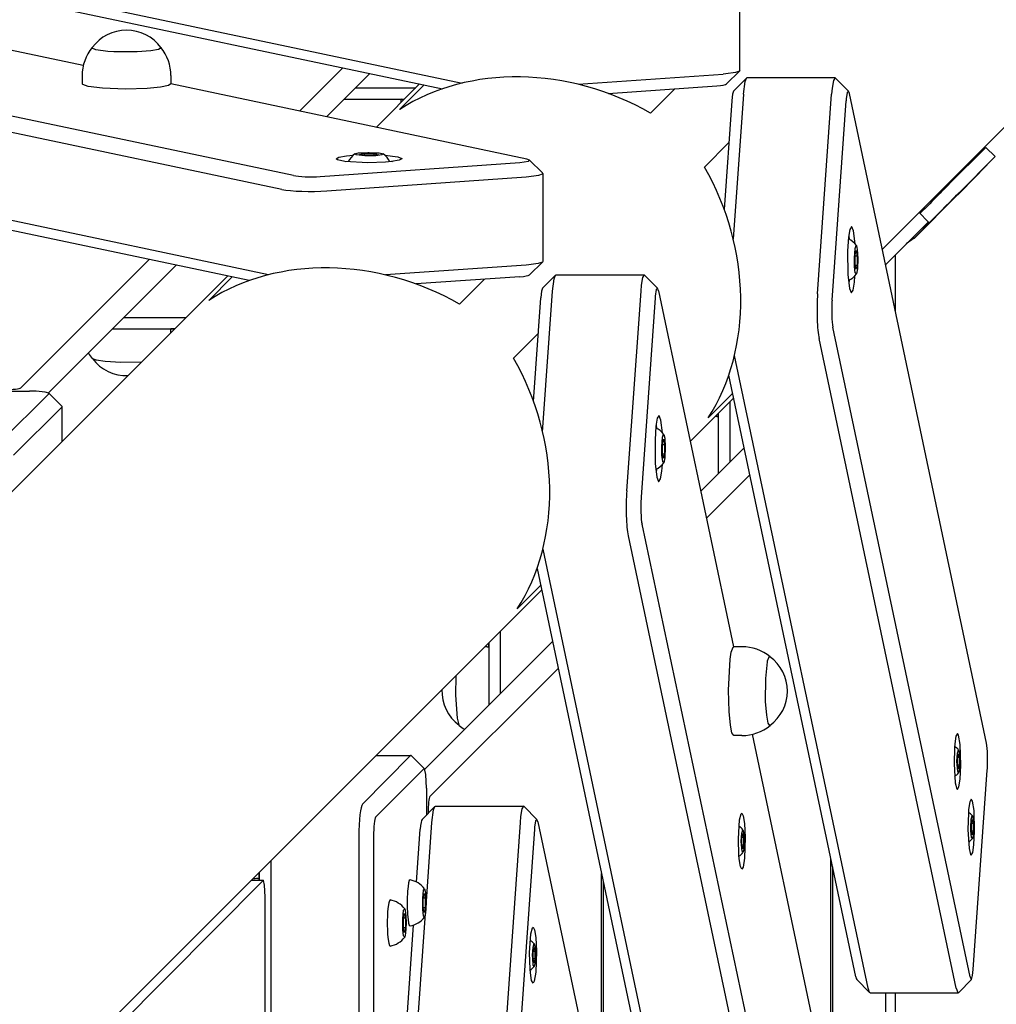
# Model space of a CAD drawing. Units: millimetres. Extents: x -6322 to 8470, y -4255 to 5159.
# Drawn here: x 3032 to 3329, y 2992 to 3291 of the extents above; entities that cross this region are included whole.
import ezdxf

# ---------------------------------------------------------------- set-up
doc = ezdxf.new("R2010")
doc.units = ezdxf.units.MM
doc.linetypes.add('K5LT_BASIC', pattern=[0])
doc.layers.add('Системный слой', color=7, linetype='Continuous')

# ---------------------------------------------------------------- blocks, each defined once
blk = doc.blocks.new('U31')
at = {"layer": 'Системный слой', "linetype": 'K5LT_BASIC'}
for p, q in [((3134.9, 3250.54), (3137.65, 3250.7)), ((3137.65, 3250.7), (3138.05, 3250.7)), ((3138.05, 3250.7), (3141.14, 3250.55)), ((3133.73, 3250.26), (3134.9, 3250.54)), ((3133.73, 3250.25), (3133.73, 3250.26)), ((3134.18, 3249.92), (3133.73, 3250.25)), ((3136.76, 3249.66), (3134.18, 3249.92)), ((3140.09, 3249.7), (3136.76, 3249.66)), ((3141.99, 3249.94), (3140.09, 3249.7)), ((3141.14, 3250.55), (3142.37, 3250.26)), ((3142.37, 3250.26), (3141.99, 3249.94))]:
    blk.add_line(p, q, dxfattribs=at)
blk = doc.blocks.new('U32')
at = {"layer": 'Системный слой', "linetype": 'K5LT_BASIC'}
for p, q in [((3130.87, 3247.93), (3131.82, 3248.07)), ((3144.28, 3248.07), (3145.23, 3247.93))]:
    blk.add_line(p, q, dxfattribs=at)
blk = doc.blocks.new('U340')
at = {"layer": 'Системный слой', "linetype": 'K5LT_BASIC'}
for p, q in [((3316.93, 3068.03), (3317.23, 3069.06)), ((3317.23, 3069.06), (3317.3, 3069.02)), ((3317.3, 3069.02), (3317.55, 3067.94)), ((3316.81, 3065.56), (3316.93, 3068.03)), ((3316.83, 3064.5), (3316.81, 3065.56)), ((3317.66, 3065.42), (3317.52, 3062.99)), ((3317.55, 3067.94), (3317.66, 3065.42)), ((3317.02, 3062.55), (3316.83, 3064.5)), ((3317.3, 3062.09), (3317.02, 3062.55)), ((3317.52, 3062.99), (3317.3, 3062.09))]:
    blk.add_line(p, q, dxfattribs=at)
blk = doc.blocks.new('U341')
at = {"layer": 'Системный слой', "linetype": 'K5LT_BASIC'}
for p, q in [((3227.04, 3161.19), (3227.24, 3164.1)), ((3227.24, 3164.1), (3227.58, 3165.03)), ((3227.58, 3165.03), (3227.65, 3164.97)), ((3227.65, 3164.97), (3227.94, 3163.8)), ((3227.1, 3158.61), (3227.04, 3161.19)), ((3227.94, 3163.8), (3228.1, 3161.06)), ((3228.1, 3161.06), (3227.98, 3157.86)), ((3227.34, 3156.71), (3227.1, 3158.61)), ((3227.65, 3156.33), (3227.34, 3156.71)), ((3227.98, 3157.86), (3227.65, 3156.33))]:
    blk.add_line(p, q, dxfattribs=at)
blk = doc.blocks.new('U342')
at = {"layer": 'Системный слой', "linetype": 'K5LT_BASIC'}
for p, q in [((3225.33, 3167.84), (3225.46, 3166.89)), ((3225.46, 3154.42), (3225.33, 3153.47))]:
    blk.add_line(p, q, dxfattribs=at)
blk = doc.blocks.new('U375')
at = {"layer": 'Системный слой', "linetype": 'K5LT_BASIC'}
blk.add_line((3063.56, 3200.55), (3082.48, 3200.55), dxfattribs=at)
blk = doc.blocks.new('U376')
at = {"layer": 'Системный слой', "linetype": 'K5LT_BASIC'}
blk.add_line((3060.08, 3197.06), (3079, 3197.06), dxfattribs=at)
blk = doc.blocks.new('U409')
at = {"layer": 'Системный слой', "linetype": 'K5LT_BASIC'}
for p, q in [((3298.08, 3202.23), (3298.08, 3219.57)), ((3298.08, 2867.36), (3298.08, 2995.25))]:
    blk.add_line(p, q, dxfattribs=at)
blk = doc.blocks.new('U430')
at = {"layer": 'Системный слой', "linetype": 'K5LT_BASIC'}
for p, q in [((3157.17, 3046.97), (3157.66, 3050.8)), ((3157.66, 3050.8), (3158.08, 3051.89)), ((3158.08, 3051.89), (3158.23, 3051.97))]:
    blk.add_line(p, q, dxfattribs=at)
blk = doc.blocks.new('U431')
at = {"layer": 'Системный слой', "linetype": 'K5LT_BASIC'}
for p, q in [((3188.71, 3047.5), (3188.41, 3045.54)), ((3189.09, 3047.92), (3188.71, 3047.5)), ((3189.36, 3047.16), (3189.09, 3047.92)), ((3188.41, 3045.54), (3188.36, 3044.97))]:
    blk.add_line(p, q, dxfattribs=at)
blk = doc.blocks.new('U432')
at = {"layer": 'Системный слой', "linetype": 'K5LT_BASIC'}
for p, q in [((3152.49, 3028.88), (3153.62, 3044.97)), ((3149.36, 2984.34), (3151.57, 3015.8))]:
    blk.add_line(p, q, dxfattribs=at)
blk = doc.blocks.new('U433')
at = {"layer": 'Системный слой', "linetype": 'K5LT_BASIC'}
for p, q in [((3155.38, 3021.57), (3157.17, 3046.97)), ((3152.91, 2986.34), (3155.23, 3019.31))]:
    blk.add_line(p, q, dxfattribs=at)
blk = doc.blocks.new('U435')
at = {"layer": 'Системный слой', "linetype": 'K5LT_BASIC'}
for p, q in [((3184.55, 3051.18), (3184.14, 3048.81)), ((3185.03, 3051.97), (3184.55, 3051.18)), ((3185.18, 3051.89), (3185.03, 3051.97)), ((3184.14, 3048.81), (3183.97, 3046.97))]:
    blk.add_line(p, q, dxfattribs=at)
blk = doc.blocks.new('U436')
at = {"layer": 'Системный слой', "linetype": 'K5LT_BASIC'}
for p, q in [((3187.25, 3013.14), (3187.71, 3014.97)), ((3187.71, 3014.97), (3187.92, 3015.15)), ((3187.92, 3015.15), (3188.35, 3014.37)), ((3188.35, 3014.37), (3188.72, 3012.01)), ((3186.89, 3007.36), (3187.25, 3013.14)), ((3188.72, 3012.01), (3188.94, 3007.83)), ((3187.02, 3002.4), (3186.89, 3007.36)), ((3188.94, 3007.83), (3188.75, 3001.53)), ((3187.11, 3001.3), (3187.02, 3002.4)), ((3187.48, 2998.94), (3187.11, 3001.3)), ((3188.75, 3001.53), (3188.29, 2998.73)), ((3187.92, 2998.15), (3187.48, 2998.94)), ((3188.29, 2998.73), (3187.92, 2998.15))]:
    blk.add_line(p, q, dxfattribs=at)
blk = doc.blocks.new('U551')
at = {"layer": 'Системный слой', "linetype": 'K5LT_BASIC'}
for p, q in [((3187.79, 3006.65), (3187.91, 3009.13)), ((3187.91, 3009.13), (3188.22, 3010.15)), ((3188.22, 3010.15), (3188.28, 3010.12)), ((3188.28, 3010.12), (3188.53, 3009.03)), ((3188.53, 3009.03), (3188.64, 3006.52)), ((3187.81, 3005.6), (3187.79, 3006.65)), ((3188, 3003.64), (3187.81, 3005.6)), ((3188.64, 3006.52), (3188.51, 3004.09)), ((3188.28, 3003.19), (3188, 3003.64)), ((3188.51, 3004.09), (3188.28, 3003.19))]:
    blk.add_line(p, q, dxfattribs=at)
blk = doc.blocks.new('U566')
at = {"layer": 'Системный слой', "linetype": 'K5LT_BASIC'}
for p, q in [((3322.6, 3243.49), (3327.14, 3248.1)), ((3327.14, 3248.1), (3328.31, 3249.3)), ((3328.31, 3249.3), (3328.41, 3249.4)), ((3328.41, 3249.4), (3328.31, 3249.3))]:
    blk.add_line(p, q, dxfattribs=at)
blk = doc.blocks.new('U580')
at = {"layer": 'Системный слой', "linetype": 'K5LT_BASIC'}
for p, q in [((3053.83, 3282.45), (3053.87, 3282.56)), ((3074.79, 3282.56), (3074.83, 3282.45))]:
    blk.add_line(p, q, dxfattribs=at)
blk = doc.blocks.new('U655')
at = {"layer": 'Системный слой', "linetype": 'K5LT_BASIC'}
for p, q in [((3283.43, 3268.91), (3283.13, 3266.94)), ((3283.8, 3269.32), (3283.43, 3268.91)), ((3284.08, 3268.56), (3283.8, 3269.32)), ((3283.13, 3266.94), (3283.08, 3266.37))]:
    blk.add_line(p, q, dxfattribs=at)
blk = doc.blocks.new('U656')
at = {"layer": 'Системный слой', "linetype": 'K5LT_BASIC'}
for p, q in [((3316.56, 2996.59), (3317.05, 2995.29)), ((3317.05, 2995.29), (3317.17, 2995.25)), ((3317.17, 2995.25), (3317.32, 2995.32))]:
    blk.add_line(p, q, dxfattribs=at)
blk = doc.blocks.new('U657')
at = {"layer": 'Системный слой', "linetype": 'K5LT_BASIC'}
for p, q in [((3251.89, 3268.37), (3252.37, 3272.2)), ((3252.37, 3272.2), (3252.79, 3273.29)), ((3252.79, 3273.29), (3252.94, 3273.37))]:
    blk.add_line(p, q, dxfattribs=at)
blk = doc.blocks.new('U658')
at = {"layer": 'Системный слой', "linetype": 'K5LT_BASIC'}
for p, q in [((3321.57, 3000.44), (3321.77, 3002.25)), ((3320.77, 3000.05), (3321.16, 2999.25)), ((3321.16, 2999.25), (3321.23, 2999.29)), ((3321.23, 2999.29), (3321.57, 3000.44))]:
    blk.add_line(p, q, dxfattribs=at)
blk = doc.blocks.new('U659')
at = {"layer": 'Системный слой', "linetype": 'K5LT_BASIC'}
for p, q in [((3279.27, 3272.58), (3278.85, 3270.22)), ((3279.74, 3273.37), (3279.27, 3272.58)), ((3279.89, 3273.29), (3279.74, 3273.37)), ((3278.85, 3270.22), (3278.69, 3268.37))]:
    blk.add_line(p, q, dxfattribs=at)
blk = doc.blocks.new('U660')
at = {"layer": 'Системный слой', "linetype": 'K5LT_BASIC'}
for p, q in [((3290.22, 2995.32), (3289.76, 2996.59)), ((3290.37, 2995.25), (3290.22, 2995.32))]:
    blk.add_line(p, q, dxfattribs=at)
blk = doc.blocks.new('U661')
at = {"layer": 'Системный слой', "linetype": 'K5LT_BASIC'}
for p, q in [((3320.72, 3053.27), (3320.35, 3050.91)), ((3321.16, 3054.06), (3320.72, 3053.27)), ((3321.53, 3053.49), (3321.16, 3054.06)), ((3321.98, 3050.68), (3321.53, 3053.49)), ((3320.35, 3050.91), (3320.26, 3049.81)), ((3322.18, 3044.38), (3321.98, 3050.68)), ((3320.26, 3049.81), (3320.13, 3044.85)), ((3320.13, 3044.85), (3320.49, 3039.07)), ((3321.96, 3040.2), (3322.18, 3044.38)), ((3320.49, 3039.07), (3320.95, 3037.24)), ((3321.59, 3037.84), (3321.96, 3040.2)), ((3320.95, 3037.24), (3321.16, 3037.06)), ((3321.16, 3037.06), (3321.59, 3037.84))]:
    blk.add_line(p, q, dxfattribs=at)
blk = doc.blocks.new('U662')
at = {"layer": 'Системный слой', "linetype": 'K5LT_BASIC'}
for p, q in [((3316.5, 3073.27), (3316.13, 3070.91)), ((3316.94, 3074.06), (3316.5, 3073.27)), ((3317.31, 3073.49), (3316.94, 3074.06)), ((3317.76, 3070.68), (3317.31, 3073.49)), ((3316.04, 3069.81), (3315.9, 3064.85)), ((3316.13, 3070.91), (3316.04, 3069.81)), ((3317.96, 3064.38), (3317.76, 3070.68)), ((3315.9, 3064.85), (3316.27, 3059.07)), ((3317.74, 3060.2), (3317.96, 3064.38)), ((3317.37, 3057.84), (3317.74, 3060.2)), ((3316.27, 3059.07), (3316.72, 3057.24)), ((3316.72, 3057.24), (3316.94, 3057.06)), ((3316.94, 3057.06), (3317.37, 3057.84))]:
    blk.add_line(p, q, dxfattribs=at)
blk = doc.blocks.new('U663')
at = {"layer": 'Системный слой', "linetype": 'K5LT_BASIC'}
for p, q in [((3284.27, 3227.27), (3283.86, 3224.9)), ((3284.75, 3228.06), (3284.27, 3227.27)), ((3284.83, 3228.03), (3284.75, 3228.06)), ((3285.33, 3226.84), (3284.83, 3228.03)), ((3285.81, 3222.87), (3285.33, 3226.84)), ((3283.86, 3224.9), (3283.57, 3220.75)), ((3283.57, 3220.75), (3283.66, 3213.57)), ((3283.66, 3213.57), (3284.14, 3209.36)), ((3285.63, 3211.21), (3285.8, 3213.06)), ((3285.8, 3213.06), (3285.81, 3213.25)), ((3284.14, 3209.36), (3284.64, 3208.1)), ((3284.75, 3208.06), (3285.22, 3208.85)), ((3285.22, 3208.85), (3285.63, 3211.21)), ((3284.64, 3208.1), (3284.75, 3208.06))]:
    blk.add_line(p, q, dxfattribs=at)
blk = doc.blocks.new('U746')
at = {"layer": 'Системный слой', "linetype": 'K5LT_BASIC'}
blk.add_line((3133.94, 3270.32), (3152.25, 3270.32), dxfattribs=at)
blk = doc.blocks.new('U747')
at = {"layer": 'Системный слой', "linetype": 'K5LT_BASIC'}
blk.add_line((3130.46, 3266.83), (3148.77, 3266.83), dxfattribs=at)
blk = doc.blocks.new('U770')
at = {"layer": 'Системный слой', "linetype": 'K5LT_BASIC'}
for p, q in [((3285.61, 3218.59), (3285.81, 3221.5)), ((3285.81, 3221.5), (3286.14, 3222.43)), ((3286.14, 3222.43), (3286.22, 3222.38)), ((3286.22, 3222.38), (3286.51, 3221.2)), ((3286.51, 3221.2), (3286.67, 3218.46)), ((3285.66, 3216.02), (3285.61, 3218.59)), ((3286.67, 3218.46), (3286.55, 3215.26)), ((3285.9, 3214.12), (3285.66, 3216.02)), ((3286.55, 3215.26), (3286.22, 3213.74)), ((3286.22, 3213.74), (3285.9, 3214.12))]:
    blk.add_line(p, q, dxfattribs=at)
blk = doc.blocks.new('U771')
at = {"layer": 'Системный слой', "linetype": 'K5LT_BASIC'}
for p, q in [((3283.9, 3225.24), (3284.03, 3224.29)), ((3284.03, 3211.83), (3283.9, 3210.88))]:
    blk.add_line(p, q, dxfattribs=at)
blk = doc.blocks.new('U975')
at = {"layer": 'Системный слой', "linetype": 'K5LT_BASIC'}
for p, q in [((3225.39, 3209), (3225.09, 3207.04)), ((3225.76, 3209.42), (3225.39, 3209)), ((3226.04, 3208.66), (3225.76, 3209.42)), ((3225.09, 3207.04), (3225.04, 3206.47))]:
    blk.add_line(p, q, dxfattribs=at)
blk = doc.blocks.new('U976')
at = {"layer": 'Системный слой', "linetype": 'K5LT_BASIC'}
for p, q in [((3221.23, 3212.68), (3220.81, 3210.31)), ((3221.7, 3213.47), (3221.23, 3212.68)), ((3221.85, 3213.39), (3221.7, 3213.47)), ((3220.81, 3210.31), (3220.65, 3208.47))]:
    blk.add_line(p, q, dxfattribs=at)
blk = doc.blocks.new('U979')
at = {"layer": 'Системный слой', "linetype": 'K5LT_BASIC'}
for p, q in [((3193.85, 3208.47), (3194.33, 3212.3)), ((3194.33, 3212.3), (3194.75, 3213.39)), ((3194.75, 3213.39), (3194.9, 3213.47))]:
    blk.add_line(p, q, dxfattribs=at)
blk = doc.blocks.new('U980')
at = {"layer": 'Системный слой', "linetype": 'K5LT_BASIC'}
for p, q in [((3226.04, 3208.66), (3248.89, 3100.42)), ((3254.51, 3073.79), (3324.19, 2743.66))]:
    blk.add_line(p, q, dxfattribs=at)
blk = doc.blocks.new('U981')
at = {"layer": 'Системный слой', "linetype": 'K5LT_BASIC'}
for p, q in [((3250.34, 3042), (3250.7, 3047.79)), ((3250.7, 3047.79), (3251.16, 3049.61)), ((3251.16, 3049.61), (3251.37, 3049.8)), ((3251.37, 3049.8), (3251.81, 3049.01)), ((3251.81, 3049.01), (3252.18, 3046.65)), ((3252.18, 3046.65), (3252.4, 3042.47)), ((3250.48, 3037.05), (3250.34, 3042)), ((3252.4, 3042.47), (3252.2, 3036.17)), ((3250.57, 3035.94), (3250.48, 3037.05)), ((3250.94, 3033.58), (3250.57, 3035.94)), ((3252.2, 3036.17), (3251.75, 3033.37)), ((3251.37, 3032.8), (3250.94, 3033.58)), ((3251.75, 3033.37), (3251.37, 3032.8))]:
    blk.add_line(p, q, dxfattribs=at)
blk = doc.blocks.new('U983')
at = {"layer": 'Системный слой', "linetype": 'K5LT_BASIC'}
for p, q in [((3225.7, 3169.86), (3225.29, 3167.5)), ((3226.18, 3170.65), (3225.7, 3169.86)), ((3226.29, 3170.61), (3226.18, 3170.65)), ((3226.79, 3169.31), (3226.29, 3170.61)), ((3225.29, 3167.5), (3225, 3163.35)), ((3227.25, 3165.46), (3226.79, 3169.31)), ((3225, 3163.35), (3225.09, 3156.17)), ((3225.09, 3156.17), (3225.58, 3151.96)), ((3227.07, 3153.81), (3227.25, 3155.85)), ((3225.58, 3151.96), (3226.07, 3150.69)), ((3226.65, 3151.44), (3227.07, 3153.81)), ((3226.07, 3150.69), (3226.18, 3150.65)), ((3226.18, 3150.65), (3226.65, 3151.44))]:
    blk.add_line(p, q, dxfattribs=at)
blk = doc.blocks.new('U1000')
at = {"layer": 'Системный слой', "linetype": 'K5LT_BASIC'}
for p, q in [((3154.88, 3063.33), (3154.7, 3063.34)), ((3154.91, 3063.29), (3154.88, 3063.33)), ((3155.3, 3061.62), (3154.91, 3063.29)), ((3155.52, 3057.38), (3155.3, 3061.62))]:
    blk.add_line(p, q, dxfattribs=at)
blk = doc.blocks.new('U1001')
at = {"layer": 'Системный слой', "linetype": 'K5LT_BASIC'}
blk.add_line((3104.69, 3031.83), (3104.69, 3029.41), dxfattribs=at)
blk = doc.blocks.new('U1002')
at = {"layer": 'Системный слой', "linetype": 'K5LT_BASIC'}
for p, q in [((3150.82, 3067.38), (3150.67, 3067.31)), ((3150.96, 3067.3), (3150.82, 3067.38))]:
    blk.add_line(p, q, dxfattribs=at)
blk = doc.blocks.new('U1005')
at = {"layer": 'Системный слой', "linetype": 'K5LT_BASIC'}
blk.add_line((3155.52, 3057.38), (3155.52, 3049.29), dxfattribs=at)
blk = doc.blocks.new('U1174')
at = {"layer": 'Системный слой', "linetype": 'K5LT_BASIC'}
for p, q in [((3164.45, 3091.6), (3164.33, 3085.71)), ((3164.33, 3085.71), (3164.81, 3078.69)), ((3164.81, 3078.69), (3165.31, 3076.71)), ((3165.31, 3076.71), (3165.47, 3076.49))]:
    blk.add_line(p, q, dxfattribs=at)
blk = doc.blocks.new('U1216')
at = {"layer": 'Системный слой', "linetype": 'K5LT_BASIC'}
for p, q in [((3321.03, 3045.56), (3321.15, 3048.03)), ((3321.15, 3048.03), (3321.46, 3049.06)), ((3321.46, 3049.06), (3321.52, 3049.02)), ((3321.52, 3049.02), (3321.77, 3047.94)), ((3321.77, 3047.94), (3321.88, 3045.42)), ((3321.05, 3044.5), (3321.03, 3045.56)), ((3321.24, 3042.55), (3321.05, 3044.5)), ((3321.88, 3045.42), (3321.75, 3042.99)), ((3321.52, 3042.09), (3321.24, 3042.55)), ((3321.75, 3042.99), (3321.52, 3042.09))]:
    blk.add_line(p, q, dxfattribs=at)
blk = doc.blocks.new('U1374')
at = {"layer": 'Системный слой', "linetype": 'K5LT_BASIC'}
for p, q in [((3036.86, 3178.07), (3034.78, 3178.12)), ((3039.58, 3177.83), (3036.86, 3178.07)), ((3040.73, 3177.48), (3039.58, 3177.83)), ((3040.73, 3177.3), (3040.73, 3177.48))]:
    blk.add_line(p, q, dxfattribs=at)
blk = doc.blocks.new('U1375')
at = {"layer": 'Системный слой', "linetype": 'K5LT_BASIC'}
for p, q in [((3044.78, 3173.42), (3044.7, 3173.57)), ((3044.7, 3173.27), (3044.78, 3173.42))]:
    blk.add_line(p, q, dxfattribs=at)
blk = doc.blocks.new('U1376')
at = {"layer": 'Системный слой', "linetype": 'K5LT_BASIC'}
blk.add_line((3026.69, 3178.12), (3034.78, 3178.12), dxfattribs=at)
blk = doc.blocks.new('U1397')
at = {"layer": 'Системный слой', "linetype": 'K5LT_BASIC'}
for p, q in [((3247.82, 3096.68), (3248.16, 3098.74)), ((3248.16, 3098.74), (3248.73, 3100.3)), ((3248.73, 3100.3), (3248.96, 3100.43)), ((3247.31, 3087.21), (3247.82, 3096.68)), ((3247.5, 3080.71), (3247.31, 3087.21)), ((3247.9, 3076.6), (3247.5, 3080.71)), ((3248.4, 3074.23), (3247.9, 3076.6)), ((3248.96, 3073.43), (3248.4, 3074.23))]:
    blk.add_line(p, q, dxfattribs=at)
blk = doc.blocks.new('U1398')
at = {"layer": 'Системный слой', "linetype": 'K5LT_BASIC'}
for p, q in [((3258.67, 3090.77), (3259.18, 3095.8)), ((3259.18, 3095.8), (3259.24, 3096.11)), ((3259.24, 3096.11), (3259.75, 3097.39)), ((3259.75, 3097.39), (3259.86, 3097.43)), ((3259.86, 3097.43), (3259.99, 3097.38)), ((3259.99, 3097.38), (3260.05, 3097.33)), ((3258.64, 3083.73), (3258.67, 3090.77)), ((3258.95, 3079.59), (3258.64, 3083.73)), ((3259.38, 3077.22), (3258.95, 3079.59)), ((3259.86, 3076.43), (3259.38, 3077.22)), ((3259.99, 3076.49), (3259.86, 3076.43)), ((3260.05, 3076.54), (3259.99, 3076.49))]:
    blk.add_line(p, q, dxfattribs=at)
blk = doc.blocks.new('U1415')
at = {"layer": 'Системный слой', "linetype": 'K5LT_BASIC'}
blk.add_line((3177.94, 3105.09), (3177.94, 3086.17), dxfattribs=at)
blk = doc.blocks.new('U1416')
at = {"layer": 'Системный слой', "linetype": 'K5LT_BASIC'}
blk.add_line((3174.46, 3101.6), (3174.46, 3082.68), dxfattribs=at)
blk = doc.blocks.new('U1417')
at = {"layer": 'Системный слой', "linetype": 'K5LT_BASIC'}
blk.add_line((3209.2, 3029.17), (3209.2, 2953.18), dxfattribs=at)
blk = doc.blocks.new('U1470')
at = {"layer": 'Системный слой', "linetype": 'K5LT_BASIC'}
for p, q in [((3249.42, 3274.94), (3246.55, 3274.55)), ((3250.69, 3275.4), (3249.42, 3274.94)), ((3250.76, 3275.55), (3250.69, 3275.4)), ((3246.55, 3274.55), (3245.76, 3274.49))]:
    blk.add_line(p, q, dxfattribs=at)
blk = doc.blocks.new('U1546')
at = {"layer": 'Системный слой', "linetype": 'K5LT_BASIC'}
for p, q in [((3251.37, 3043.77), (3251.67, 3044.8)), ((3251.67, 3044.8), (3251.73, 3044.76)), ((3251.73, 3044.76), (3251.98, 3043.67)), ((3251.24, 3041.3), (3251.37, 3043.77)), ((3251.26, 3040.24), (3251.24, 3041.3)), ((3252.1, 3041.16), (3251.96, 3038.73)), ((3251.98, 3043.67), (3252.1, 3041.16)), ((3251.45, 3038.29), (3251.26, 3040.24)), ((3251.73, 3037.83), (3251.45, 3038.29)), ((3251.96, 3038.73), (3251.73, 3037.83))]:
    blk.add_line(p, q, dxfattribs=at)
blk = doc.blocks.new('U1547')
at = {"layer": 'Системный слой', "linetype": 'K5LT_BASIC'}
blk.add_line((3247.71, 3174.86), (3247.71, 3156.55), dxfattribs=at)
blk = doc.blocks.new('U1548')
at = {"layer": 'Системный слой', "linetype": 'K5LT_BASIC'}
blk.add_line((3244.23, 3171.37), (3244.23, 3153.06), dxfattribs=at)
blk = doc.blocks.new('U1549')
at = {"layer": 'Системный слой', "linetype": 'K5LT_BASIC'}
blk.add_line((3278.97, 3033.5), (3278.97, 2957.9), dxfattribs=at)
blk = doc.blocks.new('U1550')
at = {"layer": 'Системный слой', "linetype": 'K5LT_BASIC'}
blk.add_line((3295.06, 2995.25), (3295.06, 2881.69), dxfattribs=at)
blk = doc.blocks.new('U1617')
at = {"layer": 'Системный слой', "linetype": 'K5LT_BASIC'}
for p, q in [((3183.86, 3247.64), (3186.55, 3248.04)), ((3186.82, 3248.37), (3186.06, 3248.64)), ((3186.55, 3248.04), (3186.82, 3248.37))]:
    blk.add_line(p, q, dxfattribs=at)
blk = doc.blocks.new('U1619')
at = {"layer": 'Системный слой', "linetype": 'K5LT_BASIC'}
for p, q in [((3185.86, 3243.25), (3189.7, 3243.73)), ((3189.7, 3243.73), (3190.84, 3244.23)), ((3190.86, 3244.31), (3190.79, 3244.46)), ((3190.84, 3244.23), (3190.86, 3244.31))]:
    blk.add_line(p, q, dxfattribs=at)
blk = doc.blocks.new('U1620')
at = {"layer": 'Системный слой', "linetype": 'K5LT_BASIC'}
for p, q in [((3186.65, 3216.51), (3185.86, 3216.45)), ((3189.52, 3216.9), (3186.65, 3216.51)), ((3190.79, 3217.36), (3189.52, 3216.9)), ((3190.86, 3217.51), (3190.79, 3217.36))]:
    blk.add_line(p, q, dxfattribs=at)
blk = doc.blocks.new('U1621')
at = {"layer": 'Системный слой', "linetype": 'K5LT_BASIC'}
for p, q in [((3051.18, 3277.11), (2721.06, 3346.8)), ((3186.06, 3248.64), (3077.82, 3271.49))]:
    blk.add_line(p, q, dxfattribs=at)
blk = doc.blocks.new('U1624')
at = {"layer": 'Системный слой', "linetype": 'K5LT_BASIC'}
for p, q in [((3128.05, 3248.78), (3128.84, 3249.26)), ((3128.45, 3248.44), (3128.05, 3248.78)), ((3130.73, 3247.95), (3128.45, 3248.44)), ((3128.84, 3249.26), (3131.2, 3249.67)), ((3137.69, 3247.56), (3130.73, 3247.95)), ((3131.2, 3249.67), (3133.24, 3249.85)), ((3143.05, 3247.73), (3137.69, 3247.56)), ((3142.86, 3249.85), (3146.83, 3249.36)), ((3144.9, 3247.89), (3143.05, 3247.73)), ((3147.26, 3248.31), (3144.9, 3247.89)), ((3146.83, 3249.36), (3148.02, 3248.87)), ((3148.05, 3248.78), (3147.26, 3248.31)), ((3148.02, 3248.87), (3148.05, 3248.78))]:
    blk.add_line(p, q, dxfattribs=at)
blk = doc.blocks.new('U1625')
at = {"layer": 'Системный слой', "linetype": 'K5LT_BASIC'}
for p, q in [((3153.43, 3271.49), (3140.25, 3258.31)), ((3095.06, 3213.12), (2821.15, 2939.21))]:
    blk.add_line(p, q, dxfattribs=at)
blk = doc.blocks.new('U1626')
at = {"layer": 'Системный слой', "linetype": 'K5LT_BASIC'}
for p, q in [((3609.46, 3536.6), (3294.07, 3221.22)), ((3248.89, 3176.03), (3235.71, 3162.85)), ((3190.52, 3117.66), (2916.61, 2843.75))]:
    blk.add_line(p, q, dxfattribs=at)
blk = doc.blocks.new('U1665')
at = {"layer": 'Системный слой', "linetype": 'K5LT_BASIC'}
for p, q in [((3148.31, 3017.74), (3148.57, 3020.31)), ((3148.57, 3020.31), (3148.9, 3020.75)), ((3148.9, 3020.75), (3149.19, 3019.59)), ((3148.34, 3014.4), (3148.31, 3017.74)), ((3149.19, 3019.59), (3149.35, 3016.85)), ((3148.58, 3012.5), (3148.34, 3014.4)), ((3149.35, 3016.43), (3149.19, 3013.34)), ((3149.35, 3016.85), (3149.35, 3016.43)), ((3148.9, 3012.11), (3148.58, 3012.5)), ((3149.19, 3013.34), (3148.9, 3012.11))]:
    blk.add_line(p, q, dxfattribs=at)
blk = doc.blocks.new('U1834')
at = {"layer": 'Системный слой', "linetype": 'K5LT_BASIC'}
for p, q in [((3051.01, 3271.29), (3050.83, 3271.56)), ((3052.71, 3270.72), (3051.01, 3271.29)), ((3057, 3270.18), (3052.71, 3270.72)), ((3064.05, 3269.92), (3057, 3270.18)), ((3070.56, 3270.1), (3064.05, 3269.92)), ((3074.67, 3270.5), (3070.56, 3270.1)), ((3077.04, 3271.01), (3074.67, 3270.5)), ((3077.83, 3271.56), (3077.04, 3271.01))]:
    blk.add_line(p, q, dxfattribs=at)
blk = doc.blocks.new('U1835')
at = {"layer": 'Системный слой', "linetype": 'K5LT_BASIC'}
for p, q in [((3053.83, 3282.46), (3053.88, 3282.59)), ((3053.85, 3282.39), (3053.83, 3282.46)), ((3054.98, 3281.88), (3053.85, 3282.39)), ((3053.88, 3282.59), (3053.94, 3282.65)), ((3058.63, 3281.39), (3054.98, 3281.88)), ((3060.5, 3281.27), (3058.63, 3281.39)), ((3067.53, 3281.25), (3060.5, 3281.27)), ((3071.68, 3281.55), (3067.53, 3281.25)), ((3074.04, 3281.98), (3071.68, 3281.55)), ((3074.83, 3282.46), (3074.04, 3281.98)), ((3074.72, 3282.65), (3074.78, 3282.59)), ((3074.78, 3282.59), (3074.83, 3282.46))]:
    blk.add_line(p, q, dxfattribs=at)
blk = doc.blocks.new('U1895')
at = {"layer": 'Системный слой', "linetype": 'K5LT_BASIC'}
for p, q in [((3154.36, 3023.83), (3154.62, 3026.4)), ((3154.62, 3026.4), (3154.95, 3026.85)), ((3154.95, 3026.85), (3155.23, 3025.68)), ((3154.39, 3020.5), (3154.36, 3023.83)), ((3155.23, 3025.68), (3155.4, 3022.94)), ((3154.63, 3018.59), (3154.39, 3020.5)), ((3155.4, 3022.53), (3155.24, 3019.43)), ((3155.4, 3022.94), (3155.4, 3022.53)), ((3154.95, 3018.21), (3154.63, 3018.59)), ((3155.24, 3019.43), (3154.95, 3018.21))]:
    blk.add_line(p, q, dxfattribs=at)
blk = doc.blocks.new('U1919')
at = {"layer": 'Системный слой', "linetype": 'K5LT_BASIC'}
for p, q in [((3259.85, 3097.43), (3259.96, 3097.39)), ((3259.96, 3076.48), (3259.85, 3076.43))]:
    blk.add_line(p, q, dxfattribs=at)
blk = doc.blocks.new('U2256')
at = {"layer": 'Системный слой', "linetype": 'K5LT_BASIC'}
blk.add_line((3106.5, 2971.01), (3106.5, 3024.41), dxfattribs=at)
blk = doc.blocks.new('U2267')
at = {"layer": 'Системный слой', "linetype": 'K5LT_BASIC'}
for p, q in [((3105.89, 3029.41), (3105.82, 3029.37)), ((3105.96, 3029.38), (3105.89, 3029.41)), ((3106.32, 3027.95), (3105.96, 3029.38)), ((3106.5, 3024.41), (3106.32, 3027.95))]:
    blk.add_line(p, q, dxfattribs=at)
blk = doc.blocks.new('U2277')
at = {"layer": 'Системный слой', "linetype": 'K5LT_BASIC'}
for p, q in [((3053.88, 3188.08), (3055.07, 3187.6)), ((3055.07, 3187.6), (3057.85, 3187.2)), ((3057.85, 3187.2), (3062.55, 3186.94)), ((3062.55, 3186.94), (3068.99, 3187.06))]:
    blk.add_line(p, q, dxfattribs=at)

msp = doc.modelspace()

# ---------------------------------------------------------------- linework, layer by layer
at = {"layer": 'Системный слой', "linetype": 'K5LT_BASIC'}
for p, q in [((3115.04, 3243.64), (2650.04, 3341.8)), ((3111.58, 3239.43), (2646.58, 3337.58)), ((2973.98, 3312.36), (3166.35, 3271.75)), ((2977.45, 3308.63), (3160.36, 3270.02)), ((3250.76, 3275.55), (3250.76, 3302.35)), ((3130.11, 3276.41), (3116.93, 3263.23)), ((3138.31, 3274.68), (3125.13, 3261.5)), ((3250.69, 3275.4), (3246.72, 3271.49)), ((3050.83, 3274.04), (3050.83, 3271.56)), ((3077.83, 3274.04), (3077.83, 3271.56)), ((3201.67, 3271.39), (3245.76, 3274.49)), ((3252.79, 3273.29), (3248.88, 3269.32)), ((3279.74, 3273.37), (3252.94, 3273.37)), ((3279.89, 3273.29), (3283.8, 3269.32)), ((3154.8, 3271.2), (3147.36, 3263.76)), ((3210.78, 3268.62), (3243.76, 3270.94)), ((3231.06, 3270.05), (3223.64, 3262.62)), ((3148.76, 3266.82), (3147.81, 3266.83)), ((3147.83, 3266.39), (3147.83, 3266.83)), ((3248.34, 3266.37), (3246.02, 3233.38)), ((3251.89, 3268.37), (3248.79, 3224.27)), ((3274.42, 3207.75), (3278.69, 3268.37)), ((3278.81, 3205.75), (3283.08, 3266.37)), ((3325.77, 3071.06), (3284.08, 3268.56)), ((3247.45, 3253.67), (3240.02, 3246.24)), ((3314.57, 3241.22), (3325.46, 3252.11)), ((3328.41, 3249.4), (3325.56, 3252.21)), ((3107.5, 3213.49), (2945.33, 3247.72)), ((3135.16, 3250.17), (3136.61, 3250.48)), ((3136.61, 3249.87), (3135.16, 3250.17)), ((3136.61, 3250.48), (3136.61, 3249.87)), ((3136.61, 3250.48), (3139.49, 3250.48)), ((3139.49, 3249.87), (3136.61, 3249.87)), ((3139.49, 3250.48), (3140.94, 3250.17)), ((3139.49, 3250.48), (3139.49, 3249.87)), ((3140.94, 3250.17), (3139.49, 3249.87)), ((3190.79, 3244.46), (3186.82, 3248.37)), ((3317.42, 3238.41), (3328.31, 3249.3)), ((3123.24, 3243.38), (3183.86, 3247.64)), ((3101.65, 3211.73), (2948.79, 3244)), ((3125.24, 3238.98), (3185.86, 3243.25)), ((3190.86, 3244.31), (3190.86, 3217.51)), ((3322.6, 3243.49), (3317.12, 3237.93)), ((3312.41, 3239.56), (3313.38, 3240.02)), ((3303.77, 3224.57), (3317.07, 3237.88)), ((3305.56, 3232.09), (3306.44, 3232.99)), ((3294.07, 3221.22), (3305.2, 3232.35)), ((3303.81, 3224.62), (3309.29, 3230.18)), ((3305.2, 3232.35), (3305.26, 3232.4)), ((3308.08, 3229.57), (3305.26, 3232.4)), ((3295.06, 3216.55), (3308.03, 3229.52)), ((3308.08, 3229.57), (3308.03, 3229.52)), ((3303.81, 3224.62), (3301.4, 3222.89)), ((3285.85, 3219.79), (3286.18, 3220.92)), ((3286.18, 3220.92), (3286.46, 3219.18)), ((3071.24, 3218.15), (3032.24, 3179.14)), ((3285.81, 3216.93), (3285.85, 3219.79)), ((3286.46, 3219.18), (3285.85, 3219.18)), ((3286.46, 3219.18), (3286.42, 3216.32)), ((3079.44, 3216.42), (3040.59, 3177.57)), ((3185.86, 3216.45), (3143.09, 3213.44)), ((3190.79, 3217.36), (3186.82, 3213.45)), ((3286.09, 3215.19), (3285.81, 3216.93)), ((3286.42, 3216.32), (3285.91, 3216.32)), ((3286.42, 3216.32), (3286.09, 3215.19)), ((3096.44, 3212.83), (3089.3, 3205.69)), ((3183.86, 3212.9), (3152.35, 3210.69)), ((3173.16, 3212.15), (3165.57, 3204.56)), ((3194.75, 3213.39), (3190.84, 3209.42)), ((3194.9, 3213.47), (3221.7, 3213.47)), ((3221.85, 3213.39), (3225.76, 3209.42)), ((3188.08, 3174.95), (3190.3, 3206.47)), ((3190.84, 3165.69), (3193.85, 3208.47)), ((3220.65, 3208.47), (3216.38, 3147.84)), ((3225.04, 3206.47), (3220.77, 3145.84)), ((3078.98, 3197.05), (3077.81, 3197.06)), ((3077.83, 3196.62), (3077.83, 3197.06)), ((3320.77, 3000.05), (3279.08, 3197.55)), ((3189.55, 3195.77), (3181.95, 3188.17)), ((3316.56, 2996.59), (3274.87, 3194.09)), ((3289.76, 2996.59), (3249.15, 3188.96)), ((3286.03, 3000.05), (3247.42, 3182.96)), ((3040.73, 3177.3), (3026, 3162.67)), ((3044.7, 3173.57), (3040.73, 3177.48)), ((3248.59, 3177.41), (3241.15, 3169.97)), ((3044.7, 3173.27), (3029.97, 3158.65)), ((3044.78, 3162.84), (3044.78, 3173.42)), ((3243.79, 3170.43), (3244.23, 3170.43)), ((3244.23, 3170.41), (3244.22, 3171.36)), ((3227.24, 3159.53), (3227.29, 3162.39)), ((3227.89, 3161.78), (3227.28, 3161.78)), ((3227.29, 3162.39), (3227.61, 3163.52)), ((3227.61, 3163.52), (3227.89, 3161.78)), ((3227.89, 3161.78), (3227.85, 3158.92)), ((3252.08, 3160.91), (3238.9, 3147.73)), ((3227.53, 3157.79), (3227.24, 3159.53)), ((3227.85, 3158.92), (3227.34, 3158.92)), ((3227.85, 3158.92), (3227.53, 3157.79)), ((3253.81, 3152.71), (3240.63, 3139.54)), ((3221.04, 3137.65), (3319.2, 2672.65)), ((3216.83, 3134.18), (3314.98, 2669.18)), ((3190.89, 3130.1), (3225.12, 2967.93)), ((3189.13, 3124.25), (3221.4, 2971.4)), ((3190.23, 3119.04), (3183.09, 3111.9)), ((3193.82, 3102.04), (3154.97, 3063.19)), ((3174.46, 3100.41), (3174.44, 3101.59)), ((3174.02, 3100.43), (3174.46, 3100.43)), ((3251.44, 3100.43), (3248.96, 3100.43)), ((3195.55, 3093.85), (3156.54, 3054.84)), ((3251.44, 3073.43), (3248.96, 3073.43)), ((3136.04, 3052.57), (3150.67, 3067.31)), ((3140.24, 3067.38), (3150.82, 3067.38)), ((3150.96, 3067.3), (3154.88, 3063.33)), ((3316.99, 3066.71), (3317.23, 3067.87)), ((3317.48, 3066.71), (3316.99, 3066.71)), ((3316.99, 3064.4), (3316.99, 3066.71)), ((3317.23, 3067.87), (3317.48, 3066.71)), ((3317.48, 3066.71), (3317.48, 3064.4)), ((3140.07, 3048.6), (3154.7, 3063.34)), ((3317.48, 3064.4), (3316.99, 3064.4)), ((3317.23, 3063.25), (3316.99, 3064.4)), ((3317.48, 3064.4), (3317.23, 3063.25)), ((3321.77, 3002.25), (3326.03, 3062.87)), ((3158.08, 3051.89), (3154.17, 3047.92)), ((3158.23, 3051.97), (3185.03, 3051.97)), ((3185.18, 3051.89), (3189.09, 3047.92)), ((3156, 3049.88), (3156, 3049.78)), ((3189.36, 3047.16), (3252.69, 2747.16)), ((3321.21, 3046.71), (3321.46, 3047.87)), ((3321.46, 3047.87), (3321.7, 3046.71)), ((3183.97, 3046.97), (3179.7, 2986.34)), ((3188.36, 3044.97), (3184.1, 2984.34)), ((3321.7, 3046.71), (3321.21, 3046.71)), ((3321.21, 3044.4), (3321.21, 3046.71)), ((3321.7, 3044.4), (3321.21, 3044.4)), ((3321.46, 3043.25), (3321.21, 3044.4)), ((3321.7, 3044.4), (3321.46, 3043.25)), ((3321.7, 3046.71), (3321.7, 3044.4)), ((3134.97, 3042.65), (3134.97, 2285.72)), ((3139.43, 3042.65), (3139.43, 2285.72)), ((3251.43, 3042.45), (3251.67, 3043.6)), ((3251.91, 3042.45), (3251.43, 3042.45)), ((3251.43, 3040.14), (3251.43, 3042.45)), ((3251.67, 3043.6), (3251.91, 3042.45)), ((3251.91, 3042.45), (3251.91, 3040.14)), ((3251.91, 3040.14), (3251.43, 3040.14)), ((3251.67, 3038.99), (3251.43, 3040.14)), ((3251.91, 3040.14), (3251.67, 3038.99)), ((3108.17, 3035.32), (3108.17, 2293.05)), ((3278.48, 2960.21), (3278.48, 3035.81)), ((3105.82, 3029.37), (2923.62, 2845.81)), ((3102.27, 3029.41), (3105.89, 3029.41)), ((3104.25, 3029.93), (3104.69, 3029.93)), ((3104.69, 3029.91), (3104.66, 3031.81)), ((3208.71, 2955.49), (3208.71, 3031.48)), ((3154.56, 3023.97), (3154.86, 3025.41)), ((3155.17, 3023.97), (3154.56, 3023.97)), ((3154.56, 3021.08), (3154.56, 3023.97)), ((3154.86, 3025.41), (3155.17, 3023.97)), ((3155.17, 3023.97), (3155.17, 3021.08)), ((3154.86, 3019.64), (3154.56, 3021.08)), ((3155.17, 3021.08), (3154.56, 3021.08)), ((3155.17, 3021.08), (3154.86, 3019.64)), ((3148.51, 3017.88), (3148.82, 3019.32)), ((3149.12, 3017.88), (3148.51, 3017.88)), ((3148.51, 3014.99), (3148.51, 3017.88)), ((3148.82, 3019.32), (3149.12, 3017.88)), ((3149.12, 3017.88), (3149.12, 3014.99)), ((3148.82, 3013.55), (3148.51, 3014.99)), ((3149.12, 3014.99), (3148.51, 3014.99)), ((3149.12, 3014.99), (3148.82, 3013.55)), ((3187.97, 3007.81), (3188.22, 3008.96)), ((3188.22, 3008.96), (3188.46, 3007.81)), ((3188.46, 3007.81), (3187.97, 3007.81)), ((3187.97, 3005.5), (3187.97, 3007.81)), ((3188.46, 3005.5), (3187.97, 3005.5)), ((3188.22, 3004.34), (3187.97, 3005.5)), ((3188.46, 3005.5), (3188.22, 3004.34)), ((3188.46, 3007.81), (3188.46, 3005.5)), ((3290.22, 2995.32), (3286.31, 2999.29)), ((3317.32, 2995.32), (3321.23, 2999.29)), ((3290.37, 2995.25), (3317.17, 2995.25))]:
    msp.add_line(p, q, dxfattribs=at)
for centre, radius, start, end in [((3064.33, 3274.84), 13, 36.4437, 143.5563), ((3064.33, 3274.04), 13.5, 140.709, 180), ((3064.33, 3274.04), 13.5, 0, 39.291), ((3134.33, 3266.39), 13.5, 357.8326, 0), ((3138.05, 3244.55), 7.15, 127.1415, 152.6435), ((3138.05, 3244.55), 7.15, 27.3565, 52.8585), ((3280.52, 3218.06), 7.15, 37.1415, 62.6435), ((3280.52, 3218.06), 7.15, 297.3565, 322.8585), ((3064.33, 3196.62), 13.5, 356.8083, 0), ((3064.33, 3196.62), 13.5, 210.7831, 219.291), ((3064.33, 3195.83), 13, 216.9347, 271.9584), ((3243.79, 3156.93), 13.5, 90, 92.1674), ((3221.95, 3160.65), 7.15, 37.1415, 62.6435), ((3221.95, 3160.65), 7.15, 297.3565, 322.8585), ((3174.02, 3086.93), 13.5, 90, 93.1917), ((3251.44, 3086.93), 13.5, 50.709, 90), ((3252.23, 3086.93), 13, 306.4437, 53.5563), ((3173.23, 3086.93), 13, 178.0416, 233.0653), ((3174.02, 3086.93), 13.5, 230.709, 239.2169), ((3251.44, 3086.93), 13.5, 270, 309.291), ((3313.18, 3065.56), 5.38, 40.0799, 57.6091), ((3313.18, 3065.56), 5.38, 302.3909, 319.9201), ((3317.4, 3045.56), 5.38, 40.0799, 57.6091), ((3247.62, 3041.3), 5.38, 40.0799, 57.6091), ((3317.4, 3045.56), 5.38, 302.3909, 319.9201), ((3247.62, 3041.3), 5.38, 302.3909, 319.9201), ((3104.25, 3016.43), 13.5, 90, 96.5919), ((3149.31, 3022.53), 7.1, 37.4794, 80.2539), ((3143.27, 3016.43), 7.1, 37.4794, 80.2539), ((3149.31, 3022.53), 7.1, 279.7461, 322.5206), ((3143.27, 3016.43), 7.1, 279.7461, 322.5206), ((3184.16, 3006.65), 5.38, 40.0799, 57.6091), ((3184.16, 3006.65), 5.38, 302.3909, 319.9201)]:
    msp.add_arc(centre, radius, start, end, dxfattribs=at)
for centre, major_axis, ratio, start_param, end_param in [((3192.22, 3214.82), (-63.89, 26.47), 0.822481, 4.556519, 5.767502), ((3240.76, 3271.58), (6, 0), 0.121869, 5.235988, 6.16009), ((3248.97, 3263.37), (0, -6), 0.121869, 3.264688, 4.18879), ((3318.54, 3245.09), (7.02, 7.12), 0.001271, 0, 0.171925), ((3192.22, 3214.82), (-26.47, 63.89), 0.822481, 3.657276, 4.868259), ((3120.24, 3244.01), (-6, 0), 0.121869, 0.523599, 2.094395), ((3120.24, 3240.04), (-10, 0), 0.121869, 0.523599, 2.094395), ((3307.65, 3234.2), (-7.02, -7.12), 0.001271, 3.313517, 4.884314), ((3310.5, 3231.39), (7.02, 7.12), 0.001271, 0.171925, 1.742721), ((3310.71, 3244.24), (6.36, -6.36), 0.985257, 0, 0.007426), ((3134.15, 3156.75), (-63.89, 26.47), 0.822481, 4.556519, 5.767502), ((3180.86, 3213.54), (6, 0), 0.121869, 5.235988, 6.16009), ((3190.93, 3203.47), (0, -6), 0.121869, 3.264688, 4.18879), ((3275.48, 3202.75), (0, -10), 0.121869, 4.18879, 5.759587), ((3279.45, 3202.75), (0, -6), 0.121869, 4.18879, 5.759587), ((3134.15, 3156.75), (-26.47, 63.89), 0.822481, 3.657276, 4.868259), ((3027.27, 3179.22), (5, 0), 0.121869, 4.712389, 6.161914), ((3217.44, 3142.84), (0, -10), 0.121869, 4.18879, 5.759587), ((3221.41, 3142.84), (0, -6), 0.121869, 4.18879, 5.759587), ((3325.4, 3065.87), (0, 6), 0.121869, 4.18879, 5.759587), ((3156.61, 3049.88), (0, 5), 0.121869, 0.121271, 1.570796), ((3136.19, 3042.65), (0, 10), 0.121869, 0.122173, 1.570796), ((3140.16, 3042.65), (0, 6), 0.121869, 0.122173, 1.570796), ((3154.26, 3041.97), (0, -6), 0.121869, 3.264688, 4.18879), ((3150.5, 3022.53), (0, 7), 0.121869, 6.262256, 9.445707), ((3144.45, 3016.43), (0, 7), 0.121869, 6.262256, 9.445707), ((3286.4, 3005.25), (0, 6), 0.121869, -3.665191, -3.264688)]:
    msp.add_ellipse(centre, major_axis=major_axis, ratio=ratio, start_param=start_param, end_param=end_param, dxfattribs=at)

# ---------------------------------------------------------------- block references
at = {"layer": 'Системный слой'}
for name in ['U1625', 'U1626', 'U1621', 'U1835', 'U580', 'U1470', 'U657', 'U659', 'U746', 'U1834', 'U655', 'U747', 'U31', 'U1624', 'U32', 'U1617', 'U566', 'U1619', 'U663', 'U771', 'U770', 'U409', 'U1620', 'U979', 'U976', 'U975', 'U980', 'U375', 'U376', 'U2277', 'U1376', 'U1374', 'U1375', 'U1547', 'U983', 'U1548', 'U342', 'U341', 'U1415', 'U1416', 'U1397', 'U1398', 'U1919', 'U1174', 'U662', 'U340', 'U1002', 'U1000', 'U1005', 'U661', 'U430', 'U435', 'U431', 'U981', 'U1216', 'U432', 'U433', 'U1546', 'U1549', 'U1001', 'U2267', 'U1417', 'U1895', 'U2256', 'U1665', 'U436', 'U551', 'U658', 'U660', 'U656', 'U1550']:
    msp.add_blockref(name, (0, 0), dxfattribs=at)

doc.saveas('drawing.dxf')
